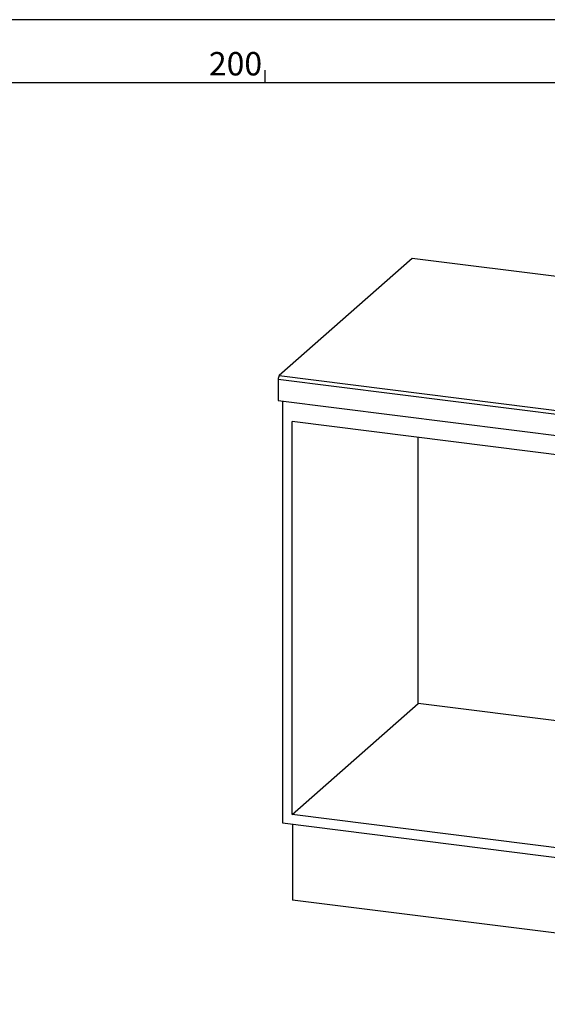
# Model space of a CAD drawing. Extents: x -40 to 594, y 0 to 417.
# Drawn here: x 181 to 222, y 337 to 415 of the extents above; entities that cross this region are included whole.
import ezdxf

# ---------------------------------------------------------------- set-up
doc = ezdxf.new("R2010")
doc.units = 0
doc.layers.get('0').update_dxf_attribs({"linetype": 'CONTINUOUS'})
doc.styles.add('SLDTEXTSTYLE6', font='TXT', dxfattribs={"width": 0.605})

msp = doc.modelspace()

# ---------------------------------------------------------------- linework, layer by layer
for p, q in [((589, 415), (5, 415)), ((200.139, 411), (200.139, 410)), ((584, 410), (10, 410))]:
    msp.add_line(p, q)
at = {"color": 7, "linetype": 'CONTINUOUS'}
for p, q in [((211.808, 396.11), (201.29, 386.834)), ((277.287, 387.86), (211.808, 396.11)), ((266.681, 378.27), (201.202, 386.52)), ((201.202, 386.52), (201.202, 384.87)), ((201.29, 386.834), (266.769, 378.584)), ((201.202, 384.87), (266.681, 376.62)), ((201.555, 384.825), (201.555, 351.429)), ((202.304, 352.089), (202.304, 383.202)), ((266.286, 375.141), (202.304, 383.202)), ((212.274, 360.882), (212.274, 381.946)), ((202.304, 352.089), (212.274, 360.882)), ((266.286, 354.077), (212.274, 360.882)), ((228.196, 348.827), (202.304, 352.089)), ((201.555, 351.429), (228.196, 348.073)), ((202.333, 351.331), (202.333, 345.327)), ((267.812, 337.077), (202.333, 345.327))]:
    msp.add_line(p, q, dxfattribs=at)
msp.add_arc((201.689, 386.552), 0.488, 144.75749, 183.76656, dxfattribs=at)

# ---------------------------------------------------------------- texts
at = {"insert": (197.828, 412.44), "char_height": 1.8521, "attachment_point": 2, "style": 'SLDTEXTSTYLE6'}
msp.add_mtext('200', dxfattribs=at)

doc.saveas('drawing.dxf')
